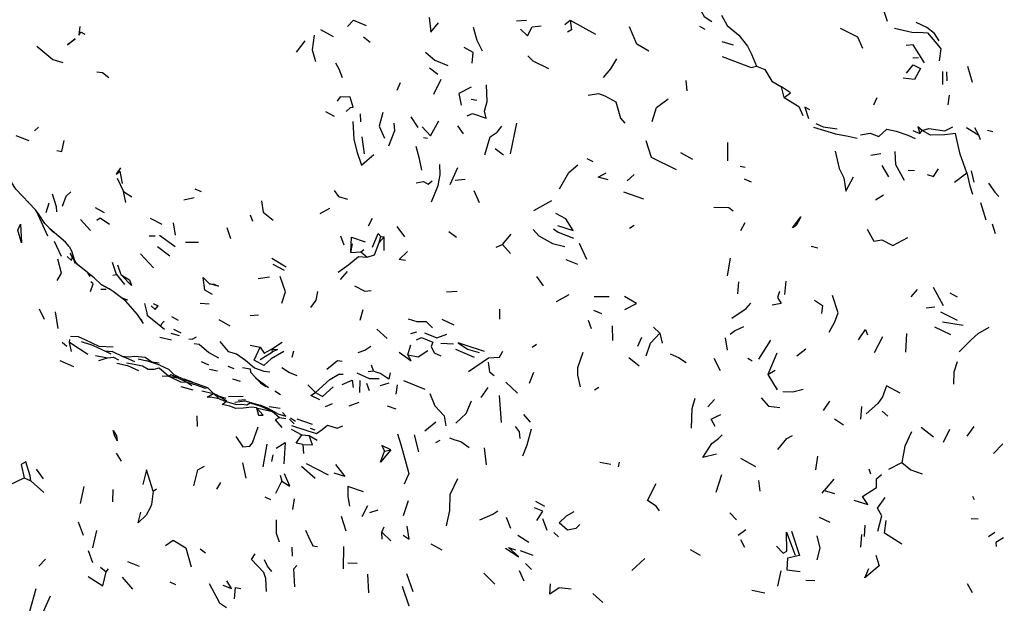
# Model space of a CAD drawing. Units: millimetres. Extents: x 50 to 1253, y 45 to 1017.
# Drawn here: x 1079 to 1156, y 873 to 918 of the extents above; entities that cross this region are included whole.
import ezdxf

# ---------------------------------------------------------------- set-up
doc = ezdxf.new("R2010")
doc.units = ezdxf.units.MM
doc.layers.add('COTA', color=1, linetype='Continuous')
doc.layers.add('RUBINETTOS', color=2, linetype='Continuous')
doc.styles.get("Standard").update_dxf_attribs({"font": 'arial.ttf'})
doc.dimstyles.new('Milímetros', dxfattribs={"dimtxt": 11, "dimasz": 5, "dimexe": 3, "dimexo": 10, "dimgap": 3, "dimtad": 1, "dimtxsty": 'Standard', "dimblk": 'DOT', "dimcen": 2.5, "dimadec": 0, "dimazin": 0, "dimtfac": 1, "dimtmove": 0, "dimatfit": 3, "dimldrblk": 'DOT', "dimfxl": 0, "dimarcsym": 0})

# ---------------------------------------------------------------- blocks, each defined once
blk = doc.blocks.new('_Dot')
at = {"color": 0, "linetype": 'ByBlock', "lineweight": -2}
blk.add_line((-0.5, 0), (-1, 0), dxfattribs=at)
at = {"color": 0, "linetype": 'ByBlock', "const_width": 0.5}
blk.add_lwpolyline([(-0.25, 0, 1), (0.25, 0, 1)], format="xyb", close=True, dxfattribs=at)
blk = doc.blocks.new('*D76')
at = {"layer": 'COTA', "color": 0, "lineweight": -2}
for p, q in [((725.508, 912.756), (725.508, 1004.303)), ((1214.878, 865.092), (1214.878, 1004.303)), ((730.508, 1001.303), (1209.878, 1001.303))]:
    blk.add_line(p, q, dxfattribs=at)
at = {"layer": 'Defpoints', "color": 0}
for p in [(1214.878, 1001.303), (725.508, 902.756), (1214.878, 855.092)]:
    blk.add_point(p, dxfattribs=at)
at = {"layer": 'COTA', "color": 0, "lineweight": -2, "xscale": 5, "yscale": 5, "zscale": 5, "rotation": 180}
blk.add_blockref('_Dot', (725.508, 1001.303), dxfattribs=at)
at = {"layer": 'COTA', "color": 0, "lineweight": -2, "xscale": 5, "yscale": 5, "zscale": 5}
blk.add_blockref('_Dot', (1214.878, 1001.303), dxfattribs=at)
at = {"layer": 'COTA', "color": 0, "insert": (970.193, 1009.92), "char_height": 11, "attachment_point": 5}
blk.add_mtext('480', dxfattribs=at)

msp = doc.modelspace()

# ---------------------------------------------------------------- linework, layer by layer
at = {"layer": 'RUBINETTOS'}
for p, q in [((1117.948, 918.397), (1118.723, 918.459)), ((1121.705, 918.128), (1122.109, 918.453)), ((1122.109, 918.453), (1124.084, 917.362)), ((1132.152, 917.982), (1132.573, 917.75)), ((1084.505, 917.353), (1084.158, 917.535)), ((1102.757, 917.735), (1103.724, 917.2)), ((1106.099, 917.174), (1106.598, 916.736)), ((1100.898, 915.973), (1101.554, 916.864)), ((1133.885, 916.808), (1134.75, 916.544)), ((1148.689, 915.537), (1149.139, 915.552)), ((1153.332, 913.62), (1152.967, 914.872)), ((1111.861, 914.243), (1111.194, 914.729)), ((1151.021, 913.465), (1151.023, 914.466)), ((1151.349, 913.741), (1151.322, 914.448)), ((1108.696, 913.03), (1108.951, 913.635)), ((1111.542, 912.729), (1112.103, 913.879)), ((1131.198, 912.975), (1131.126, 913.777)), ((1138.714, 912.473), (1138.495, 913.286)), ((1151.425, 911.882), (1151.537, 912.654)), ((1114.438, 912.32), (1114.866, 912.255)), ((1145.664, 911.904), (1145.919, 912.448)), ((1103.139, 911.386), (1103.82, 911.008)), ((1105.873, 910.581), (1105.868, 911.193)), ((1109.751, 910.967), (1110.312, 910.13)), ((1113.381, 910.264), (1113.823, 909.643)), ((1117.498, 908.1), (1117.987, 910.47)), ((1079.13, 909.517), (1080.125, 909.117)), ((1080.583, 909.866), (1080.894, 910.157)), ((1148.696, 909.907), (1149.244, 909.669)), ((1149.244, 909.669), (1149.426, 909.899)), ((1152.862, 910.138), (1153.806, 909.54)), ((1153.806, 909.54), (1153.499, 910.116)), ((1153.939, 909.176), (1153.806, 909.54)), ((1154.488, 909.929), (1154.906, 909.838)), ((1110.739, 909.366), (1111.043, 909.302)), ((1134.344, 907.561), (1134.341, 908.968)), ((1116.31, 908.504), (1116.94, 908.007)), ((1130.675, 908.198), (1131.594, 907.682)), ((1145.424, 907.991), (1146.221, 908.129)), ((1123.41, 907.746), (1123.877, 907.509)), ((1087.403, 905.796), (1087.203, 906.762)), ((1112.817, 905.708), (1113.412, 907.024)), ((1126.536, 906.007), (1127.082, 906.495)), ((1135.299, 907.14), (1135.688, 907.07)), ((1146.297, 907.203), (1146.814, 906.304)), ((1148.324, 906.82), (1148.814, 906.807)), ((1151.934, 905.893), (1152.873, 906.623)), ((1153.205, 906.787), (1153.43, 905.91)), ((1086.992, 906.197), (1087.469, 905.174)), ((1113.2, 906.047), (1113.967, 906.122)), ((1135.622, 906.16), (1136.15, 905.914)), ((1087.646, 904.325), (1087.469, 905.174)), ((1087.469, 905.174), (1088.13, 904.755)), ((1093.005, 905.38), (1093.493, 905.185)), ((1114.634, 905.252), (1115.051, 904.318)), ((1126.248, 905.159), (1127.795, 904.61)), ((1145.787, 904.523), (1146.408, 904.93)), ((1080.066, 904.383), (1080.13, 904.371)), ((1081.481, 903.558), (1081.708, 904.298)), ((1092.161, 904.53), (1092.95, 904.699)), ((1119.309, 903.701), (1120.695, 904.487)), ((1153.932, 904.334), (1154.365, 902.992)), ((1085.283, 903.942), (1085.972, 903.537)), ((1102.727, 903.469), (1103.481, 903.883)), ((1084.127, 902.998), (1084.907, 902.149)), ((1089.543, 903.115), (1090.436, 902.653)), ((1091.514, 901.785), (1091.354, 902.759)), ((1097.288, 903.367), (1097.484, 902.882)), ((1106.47, 902.509), (1106.773, 903.112)), ((1135.35, 902.165), (1135.683, 902.763)), ((1154.854, 902.66), (1155.078, 901.916)), ((1095.794, 901.507), (1095.523, 902.352)), ((1108.661, 902.472), (1109.27, 901.67)), ((1112.706, 902.075), (1113.289, 901.648)), ((1126.724, 902.343), (1127.087, 902.556)), ((1082.663, 900.138), (1082.118, 901.304)), ((1089.471, 901.743), (1089.941, 901.746)), ((1090.273, 901.788), (1091.477, 900.903)), ((1092.294, 901.241), (1093.292, 901.262)), ((1104.593, 901.029), (1104.324, 901.717)), ((1105.098, 900.457), (1105.224, 901.119)), ((1107.292, 901.218), (1107.437, 901.699)), ((1107.292, 901.218), (1107.692, 901.658)), ((1107.437, 901.699), (1107.692, 901.658)), ((1107.697, 900.601), (1107.692, 901.658)), ((1116.879, 901.058), (1117.53, 901.861)), ((1122.808, 901.182), (1123.383, 899.922)), ((1089.8, 899.263), (1088.805, 900.35)), ((1090.101, 900.905), (1091.056, 900.202)), ((1105.098, 900.457), (1105.87, 900.495)), ((1105.87, 900.495), (1106.126, 900.693)), ((1105.87, 900.495), (1106.374, 900.094)), ((1116.387, 900.868), (1116.879, 901.058)), ((1116.879, 901.058), (1117.479, 900.374)), ((1140.795, 900.949), (1141.319, 900.8)), ((1083.906, 899.507), (1083.66, 899.893)), ((1086.941, 898.751), (1086.623, 899.684)), ((1098.991, 900.007), (1100.094, 899.331)), ((1121.771, 899.919), (1122.679, 899.542)), ((1134.317, 898.652), (1134.563, 900.001)), ((1087.303, 898.712), (1087.025, 899.473)), ((1099.956, 899.041), (1099.093, 899.507)), ((1104.819, 898.977), (1104.285, 898.351)), ((1086.657, 898.699), (1086.941, 898.751)), ((1086.941, 898.751), (1087.562, 897.978)), ((1097.917, 898.429), (1098.808, 898.553)), ((1119.509, 898.587), (1120.014, 897.869)), ((1135.129, 897.243), (1135.187, 898.167)), ((1138.846, 898.226), (1138.744, 897.182)), ((1085.706, 897.614), (1086.123, 897.599)), ((1085.747, 897.98), (1086.369, 897.627)), ((1087.666, 896.672), (1086.669, 897.437)), ((1112.523, 897.391), (1113.365, 897.45)), ((1149.041, 897.594), (1148.547, 897.005)), ((1150.277, 897.768), (1151.036, 896.347)), ((1151.56, 897.318), (1152.126, 897.001)), ((1087.348, 896.924), (1087.775, 896.776)), ((1093.431, 896.522), (1094.107, 896.468)), ((1121.062, 896.659), (1122.037, 897.186)), ((1123.977, 897.043), (1125.143, 897.036)), ((1081.346, 895.252), (1080.971, 896.049)), ((1082.418, 894.57), (1082.204, 895.845)), ((1089.764, 896.504), (1090.159, 896.325)), ((1105.841, 895.208), (1106.06, 896.027)), ((1116.653, 895.279), (1116.673, 896.069)), ((1123.931, 895.968), (1124.545, 895.723)), ((1149.737, 896.168), (1150.398, 896.246)), ((1150.844, 895.845), (1152.127, 895.194)), ((1088.766, 895.345), (1088.92, 895.182)), ((1091.187, 895.479), (1091.705, 895.198)), ((1094.861, 895.25), (1095.718, 894.772)), ((1097.306, 895.575), (1097.951, 895.606)), ((1112.156, 895.295), (1113.082, 894.848)), ((1123.504, 895.214), (1123.743, 894.563)), ((1150.982, 895.079), (1152.585, 894.823)), ((1091.351, 894.515), (1091.917, 894.212)), ((1107.134, 894.509), (1107.913, 893.791)), ((1109.749, 894.16), (1110.22, 894.305)), ((1125.363, 894.753), (1125.4, 893.629)), ((1128.584, 894.669), (1129.082, 894.195)), ((1150.363, 894.695), (1151.627, 894.102)), ((1083.084, 893.154), (1082.715, 893.469)), ((1083.288, 893.485), (1083.319, 893.7)), ((1084.7, 892.535), (1083.288, 893.485)), ((1083.43, 892.764), (1083.288, 893.485)), ((1084.198, 893.551), (1084.906, 893.319)), ((1090.302, 893.894), (1091.185, 893.67)), ((1091.136, 894.21), (1091.798, 894.011)), ((1098.943, 892.951), (1099.787, 893.492)), ((1127.661, 893.86), (1127.342, 893.159)), ((1129.082, 894.195), (1129.256, 893.432)), ((1134.136, 893.825), (1134.287, 892.869)), ((1136.743, 892.178), (1137.667, 893.645)), ((1145.729, 892.707), (1146.361, 893.948)), ((1148.204, 894.168), (1148.137, 892.724)), ((1086.022, 892.817), (1086.589, 892.769)), ((1097.297, 893.278), (1098.079, 893.105)), ((1098.076, 892.161), (1099.018, 892.763)), ((1098.943, 892.951), (1099.018, 892.763)), ((1100.549, 892.339), (1100.682, 892.838)), ((1109.515, 892.528), (1109.758, 893.305)), ((1112.079, 893.423), (1113.068, 893.36)), ((1113.217, 892.963), (1114.677, 892.336)), ((1119.159, 893.106), (1119.512, 893.336)), ((1139.709, 892.449), (1140.387, 892.978)), ((1082.542, 892.086), (1083.602, 891.611)), ((1085.304, 892.466), (1086.23, 892.294)), ((1085.56, 892.092), (1086.23, 892.294)), ((1088.621, 892.197), (1089.293, 892.051)), ((1090.303, 891.723), (1089.293, 892.051)), ((1093.492, 892.012), (1094.063, 891.739)), ((1126.672, 892.318), (1127.472, 891.679)), ((1133.257, 892.261), (1133.756, 891.316)), ((1135.885, 892.251), (1136.244, 892.064)), ((1138.141, 892.649), (1137.449, 890.982)), ((1094.145, 891.413), (1094.753, 891.281)), ((1095.571, 891.633), (1096.024, 891.471)), ((1098.092, 890.346), (1097.319, 891.18)), ((1106.885, 891.257), (1107.359, 891.085)), ((1118.975, 890.32), (1119.286, 891.181)), ((1137.449, 890.982), (1138.023, 891.339)), ((1090.472, 890.889), (1090.988, 890.858)), ((1090.988, 890.858), (1091.7, 890.734)), ((1091.7, 890.734), (1092.381, 890.405)), ((1095.938, 890.652), (1096.529, 890.466)), ((1097.719, 890.748), (1098.724, 889.991)), ((1105.798, 889.612), (1105.84, 890.535)), ((1109.199, 890.523), (1110.836, 889.869)), ((1137.449, 890.982), (1138.159, 889.796)), ((1091.933, 890.075), (1092.864, 889.801)), ((1092.381, 890.405), (1092.781, 890.142)), ((1093.537, 889.723), (1094.449, 889.517)), ((1094.449, 889.517), (1093.984, 889.987)), ((1098.092, 890.346), (1098.513, 890.052)), ((1099.207, 889.727), (1099.66, 889.447)), ((1101.775, 890.191), (1102.367, 889.59)), ((1106.562, 889.716), (1106.349, 890.293)), ((1107.401, 890.132), (1108.085, 890.35)), ((1108.609, 889.481), (1108.719, 890.185)), ((1115.203, 889.222), (1115.748, 889.991)), ((1117.132, 890.393), (1118.036, 889.545)), ((1124.002, 889.809), (1124.34, 890.003)), ((1094.79, 889.363), (1094.446, 889.52)), ((1094.449, 889.517), (1094.898, 889.115)), ((1094.817, 889.347), (1095.41, 889.148)), ((1094.898, 889.115), (1095.445, 888.894)), ((1095.615, 889.281), (1096.767, 889.314)), ((1096.376, 889.017), (1096.945, 889.065)), ((1116.611, 889.365), (1116.759, 887.269)), ((1132.805, 888.486), (1133.321, 889.053)), ((1142.228, 888.916), (1141.744, 888.208)), ((1098.77, 888.503), (1099.615, 888.394)), ((1099.027, 888.119), (1099.565, 887.675)), ((1103.152, 888.525), (1103.688, 888.753)), ((1104.98, 888.569), (1105.761, 888.838)), ((1107.913, 888.557), (1108.585, 888.341)), ((1144.718, 888.518), (1144.63, 887.535)), ((1146.327, 888.144), (1146.761, 887.776)), ((1093.159, 887.789), (1093.177, 886.962)), ((1099.565, 887.675), (1100.062, 887.588)), ((1100.34, 887.538), (1100.718, 887.17)), ((1100.437, 887.636), (1100.809, 887.377)), ((1100.93, 887.555), (1102.101, 887.153)), ((1118.5, 887.886), (1119.011, 887.308)), ((1142.611, 887.567), (1143.305, 887.104)), ((1100.468, 886.768), (1101.307, 886.319)), ((1101.959, 886.83), (1102.317, 886.708)), ((1110.847, 886.622), (1111.689, 887.32)), ((1149.348, 886.907), (1150.295, 886.169)), ((1151.535, 886.72), (1151.04, 885.716)), ((1152.897, 886.205), (1153.462, 886.968)), ((1101.307, 886.319), (1101.861, 886.262)), ((1101.861, 886.262), (1102.502, 885.918)), ((1110.018, 886.327), (1110.366, 884.998)), ((1111.699, 885.735), (1112.025, 885.907)), ((1098.309, 883.827), (1098.617, 885.6)), ((1101.371, 885.562), (1101.446, 884.884)), ((1107.726, 885.06), (1108.198, 885.168)), ((1115.619, 883.994), (1115.471, 885.314)), ((1154.941, 884.866), (1155.667, 885.629)), ((1086.913, 884.886), (1087.291, 884.287)), ((1098.966, 884.249), (1099.076, 884.763)), ((1135.333, 884.505), (1136.501, 883.876)), ((1141.301, 884.672), (1141.134, 883.61)), ((1081.264, 882.903), (1080.716, 883.667)), ((1096.716, 884.158), (1096.961, 882.969)), ((1101.29, 883.884), (1102.34, 882.964)), ((1101.642, 884.096), (1103.341, 883.212)), ((1124.405, 884.19), (1125.279, 884.047)), ((1125.906, 884.207), (1125.84, 883.848)), ((1145.288, 883.695), (1145.403, 883.309)), ((1146.823, 883.654), (1147.843, 884.164)), ((1079.778, 882.994), (1080.295, 882.762)), ((1099.633, 883.198), (1099.764, 882.738)), ((1133.429, 881.869), (1133.877, 883.244)), ((1136.863, 881.961), (1136.745, 882.778)), ((1142.558, 882.882), (1141.815, 882.005)), ((1080.295, 882.762), (1081.305, 881.857)), ((1084.143, 880.99), (1084.436, 882.314)), ((1086.638, 881.139), (1086.679, 882.074)), ((1089.787, 881.942), (1090.04, 882.127)), ((1094.706, 882.11), (1095.013, 882.625)), ((1099.298, 881.79), (1099.764, 882.738)), ((1098.44, 881.514), (1098.868, 881.32)), ((1100.606, 880.528), (1100.731, 881.371)), ((1141.651, 881.791), (1141.815, 882.005)), ((1141.815, 882.005), (1142.618, 881.783)), ((1153.331, 881.569), (1153.444, 881.314)), ((1105.992, 879.985), (1106.429, 880.853)), ((1106.578, 880.294), (1107.23, 880.512)), ((1109.202, 880.063), (1109.589, 881.237)), ((1119.421, 881.186), (1120.128, 880.79)), ((1104.367, 880.02), (1104.727, 878.891)), ((1117.163, 879.946), (1117.485, 879.086)), ((1119.976, 879.823), (1120.308, 878.944)), ((1134.499, 880.281), (1135.009, 879.738)), ((1141.417, 879.95), (1142.267, 879.543)), ((1153.207, 879.825), (1153.767, 879.814)), ((1083.962, 879.585), (1084.352, 878.546)), ((1107.515, 878.786), (1107.688, 879.196)), ((1135.144, 878.532), (1135.734, 878.979)), ((1144.94, 878.434), (1144.99, 879.316)), ((1085.105, 877.575), (1085.41, 878.917)), ((1107.53, 878.225), (1107.515, 878.786)), ((1107.515, 878.786), (1108.213, 878.109)), ((1118.057, 878.534), (1118.909, 878.008)), ((1120.846, 878.747), (1121.224, 878.426)), ((1144.665, 877.614), (1144.748, 878.584)), ((1154.57, 878.43), (1155.051, 878.776)), ((1093.412, 877.475), (1093.826, 877.182)), ((1100.519, 877.604), (1100.55, 876.914)), ((1104.528, 875.933), (1104.55, 877.672)), ((1111.307, 877.868), (1112.162, 877.409)), ((1135.673, 877.592), (1135.363, 878.179)), ((1080.907, 876.136), (1081.432, 876.675)), ((1084.737, 877.353), (1085.068, 876.414)), ((1118.251, 877.354), (1119.213, 876.993)), ((1126.911, 875.808), (1127.897, 876.744)), ((1132.23, 876.976), (1131.455, 877.395)), ((1085.689, 876.067), (1086.141, 875.709)), ((1086.141, 875.709), (1086.321, 875.932)), ((1087.794, 876.509), (1088.677, 876.145)), ((1104.875, 876.398), (1105.585, 876.37)), ((1118.65, 876.34), (1119.127, 875.891)), ((1087.377, 875.288), (1088.161, 874.354)), ((1106.49, 874.073), (1106.412, 875.515)), ((1109.435, 875.57), (1109.924, 874.185)), ((1115.415, 875.594), (1116.283, 874.754)), ((1118.159, 875.807), (1118.527, 875)), ((1138.22, 874.591), (1138.486, 875.781)), ((1080.213, 872.642), (1080.712, 874.401)), ((1091.074, 874.94), (1091.508, 874.732)), ((1109.094, 874.579), (1109.609, 873.072)), ((1140.388, 875.05), (1141.097, 875.027)), ((1152.918, 874.799), (1153.288, 874.098)), ((1081.274, 872.616), (1081.803, 873.855)), ((1124.64, 873.336), (1123.871, 874.019)), ((1136.207, 874.282), (1137.203, 874.063))]:
    msp.add_line(p, q, dxfattribs=at)
at = {"layer": 'RUBINETTOS', "flags": 128}
for points in [[(1132.047, 919.576), (1132.512, 918.739), (1133.105, 918.356)], [(1133.864, 918.831), (1134.292, 918.04), (1135.21, 917.291), (1135.875, 916.428), (1136.19, 915.816), (1136.574, 914.897)], [(1145.615, 919.371), (1146.401, 919.316), (1146.701, 918.366)], [(1084.077, 917.96), (1084.014, 917.302), (1084.158, 917.535)], [(1104.853, 917.969), (1105.305, 918.441), (1106.289, 918.047)], [(1111.168, 918.655), (1111.317, 917.534), (1111.895, 918.253)], [(1118.277, 917.749), (1118.812, 917.227), (1119.16, 917.944), (1119.86, 918.015)], [(1122.109, 918.453), (1122.214, 917.704), (1121.904, 917.53)], [(1128.228, 916.047), (1127.275, 916.581), (1126.715, 917.924)], [(1150.731, 916.864), (1150.379, 917.417), (1149.785, 917.876), (1148.949, 918.272)], [(1102.257, 917.297), (1102.094, 916.148), (1102.375, 915.255)], [(1115.311, 916.061), (1114.916, 916.885), (1114.624, 917.879)], [(1143.065, 917.833), (1144.39, 917.173), (1144.789, 916.275)], [(1147.277, 917.822), (1148.61, 917.512), (1149.499, 917.492), (1149.82, 917.459), (1150.546, 916.61), (1150.858, 916.237), (1150.728, 915.292)], [(1080.75, 916.444), (1082.002, 915.417), (1082.78, 915.181)], [(1083.431, 916.77), (1083.131, 916.53), (1083.409, 916.783), (1083.73, 917.003), (1083.445, 916.777)], [(1149.596, 915.136), (1148.708, 916.541), (1148.17, 916.494)], [(1110.894, 915.962), (1111.632, 915.364), (1112.625, 914.933)], [(1114.507, 915.116), (1114.606, 915.946), (1113.884, 916.329)], [(1118.826, 915.685), (1119.228, 915.292), (1120.433, 914.715)], [(1133.896, 915.641), (1136.143, 914.773), (1136.574, 914.897)], [(1103.909, 915.157), (1104.165, 914.674), (1104.431, 914)], [(1124.691, 914.014), (1125.264, 914.681), (1125.736, 915.469)], [(1136.574, 914.897), (1137.203, 914.641), (1137.768, 913.719), (1138.495, 913.286)], [(1148.209, 914.345), (1148.712, 914.979), (1149.295, 914.701), (1148.825, 913.853), (1147.939, 913.962)], [(1085.41, 914.454), (1085.836, 914.385), (1086.328, 914.017)], [(1114.119, 911.051), (1114.549, 911.231), (1115.613, 910.865), (1115.464, 911.414), (1115.688, 912.155), (1115.639, 913.431)], [(1114.426, 913.263), (1113.486, 912.759), (1113.672, 911.859)], [(1123.523, 912.652), (1124.315, 912.762), (1124.803, 912.599), (1125.664, 912.133), (1126.016, 910.867), (1126.346, 910.467)], [(1138.714, 912.473), (1139.209, 912.823), (1138.495, 913.286)], [(1104.755, 911.37), (1105.082, 911.681), (1105.29, 911.722), (1105.043, 912.492), (1104.288, 912.505), (1104.046, 912.167)], [(1128.468, 910.593), (1128.807, 911.681), (1129.717, 912.359)], [(1138.714, 912.473), (1139.863, 911.751), (1140.162, 911.057)], [(1107.584, 911.289), (1107.29, 910.229), (1107.726, 909.305)], [(1140.716, 911.516), (1140.319, 911.707), (1140.609, 910.821)], [(1105.254, 910.6), (1105.345, 909.229), (1105.563, 908.279), (1105.92, 907.227), (1106.355, 907.577), (1106.901, 908.043)], [(1108.064, 908.721), (1108.516, 909.9), (1108.455, 910.459)], [(1110.626, 910.2), (1111.275, 909.488), (1111.936, 910.651)], [(1141.177, 910.457), (1141.747, 910.179), (1142.832, 910.028)], [(1115.508, 908.027), (1115.907, 909.401), (1116.466, 909.768), (1116.813, 910.24)], [(1140.98, 910.15), (1142.705, 909.639), (1143.666, 909.454), (1144.371, 909.305)], [(1144.635, 909.565), (1145.392, 909.704), (1146.051, 909.445), (1146.675, 910.002), (1147.393, 909.841), (1148.296, 909.536), (1148.862, 909.272)], [(1149.426, 909.899), (1149.089, 910.199), (1149.244, 909.669)], [(1149.426, 909.899), (1149.938, 910.052), (1151.18, 909.868), (1151.789, 910.187)], [(1152.873, 906.623), (1152.356, 908.065), (1152.212, 908.731), (1152.005, 909.659), (1151.18, 909.563), (1150.053, 909.545), (1149.426, 909.899)], [(1082.053, 901.99), (1081.36, 902.692), (1080.93, 903.379), (1080.657, 903.767), (1079.123, 905.368), (1078.787, 905.911), (1077.79, 907.786), (1077.32, 908.742)], [(1082.297, 908.357), (1082.687, 908.288), (1082.86, 909.128)], [(1106.17, 908.093), (1106.087, 908.666), (1105.973, 909.414)], [(1130.366, 906.847), (1128.431, 907.82), (1128.022, 909.104)], [(1110.607, 906.839), (1110.429, 907.706), (1110.173, 908.675)], [(1142.682, 908.311), (1142.97, 906.967), (1143.329, 906.247), (1143.499, 905.19), (1144.096, 906.325)], [(1148.037, 906.021), (1147.363, 907.243), (1147.32, 908.264)], [(1111.36, 904.383), (1111.87, 905.63), (1112.028, 906.48), (1112.009, 907.275)], [(1121.297, 905.372), (1122.001, 906.659), (1122.7, 907.237)], [(1087.236, 907.022), (1086.917, 906.512), (1087.203, 906.762)], [(1125.074, 906.092), (1124.293, 906.285), (1124.901, 906.631)], [(1149.806, 906.488), (1150.295, 906.349), (1150.693, 906.932)], [(1152.873, 906.623), (1153.121, 905.62), (1153.328, 904.97)], [(1110.167, 905.844), (1110.733, 905.94), (1111.106, 905.743), (1111.404, 906.008)], [(1154.561, 905.829), (1155.048, 905.113), (1155.364, 904.778)], [(1081.944, 904.994), (1082.255, 904.015), (1082.277, 903.595)], [(1082.747, 904.028), (1083.034, 904.809), (1083.4, 905.142)], [(1103.819, 905.253), (1104.151, 904.799), (1104.848, 904.587)], [(1098.189, 904.447), (1098.306, 903.571), (1099.07, 902.955)], [(1081.6, 901.721), (1080.983, 903.071), (1080.732, 903.644)], [(1121.142, 902.535), (1122.362, 902.143), (1121.78, 903.058), (1121.006, 903.475)], [(1133.259, 903.969), (1134.43, 903.928), (1134.756, 903.69)], [(1079.557, 901.204), (1079.286, 902.171), (1079.476, 902.648), (1079.557, 901.204)], [(1085.411, 902.949), (1085.663, 903.123), (1086.392, 902.634)], [(1139.349, 902.371), (1140.005, 903.209), (1139.643, 902.534), (1139.349, 902.371)], [(1083.272, 900.913), (1082.98, 901.24), (1081.763, 902.283)], [(1106.795, 900.868), (1107.217, 901.927), (1107.437, 901.699)], [(1119.249, 902.225), (1119.678, 901.752), (1120.754, 901.148), (1121.69, 900.904)], [(1120.826, 902.27), (1121.197, 902.028), (1122.378, 901.57)], [(1145.14, 902.248), (1145.664, 901.332), (1146.281, 901.422), (1147.139, 901.002), (1148.295, 901.605)], [(1105.098, 900.457), (1105.165, 901.635), (1106.221, 901.272)], [(1106.374, 900.094), (1106.943, 900.27), (1107.292, 901.218)], [(1083.272, 900.913), (1083.429, 900.569), (1083.683, 899.828), (1083.342, 900.393)], [(1109.346, 899.832), (1108.846, 899.894), (1109.502, 900.536)], [(1082.324, 898.291), (1082.664, 898.848), (1082.382, 899.936)], [(1083.104, 900.136), (1083.437, 899.833), (1083.519, 900.148), (1083.733, 899.607)], [(1104.116, 898.935), (1104.94, 899.524), (1105.694, 900.136), (1106.374, 900.094)], [(1084.897, 898.598), (1084.699, 898.88), (1083.906, 899.507)], [(1085.747, 897.98), (1085.197, 898.49), (1084.727, 898.839)], [(1084.905, 897.418), (1085.118, 898.031), (1084.929, 898.181)], [(1087.303, 898.712), (1087.932, 898.337), (1088.087, 897.88), (1087.303, 898.712)], [(1094.385, 897.204), (1093.787, 897.525), (1093.647, 898.501), (1094.132, 898.02)], [(1099.756, 896.526), (1100.038, 897.408), (1099.622, 898.58)], [(1086.669, 897.437), (1086.369, 897.627), (1085.746, 897.981)], [(1094.132, 898.02), (1094.516, 898.006), (1094.852, 897.852), (1094.132, 898.02)], [(1102.008, 896.196), (1102.427, 896.767), (1102.537, 897.43)], [(1105.392, 897.872), (1106.188, 897.457), (1106.692, 897.511)], [(1138.347, 897.414), (1138.2, 896.956), (1138.487, 896.494), (1137.778, 896.358)], [(1089.031, 894.954), (1088.567, 895.638), (1087.666, 896.672), (1087.493, 896.825), (1087.254, 896.988)], [(1126.353, 896.033), (1127.261, 896.486), (1126.321, 897.042)], [(1141.055, 896.765), (1141.694, 896.346), (1141.62, 895.715)], [(1142.215, 894.268), (1142.654, 895.077), (1142.903, 895.773), (1142.454, 897.105)], [(1089.339, 895.537), (1089.318, 895.764), (1089.135, 896.499)], [(1089.632, 896.328), (1089.942, 896.042), (1090.159, 896.325)], [(1134.654, 895.355), (1135.772, 896.099), (1136.139, 896.518)], [(1090.641, 894.484), (1089.694, 895.253), (1089.339, 895.537)], [(1090.369, 894.75), (1090.451, 894.957), (1090.634, 895.119)], [(1109.547, 895.316), (1110.232, 895.095), (1110.944, 895.089), (1111.44, 894.604)], [(1110.807, 894.234), (1111.775, 893.825), (1112.546, 894.109)], [(1134.516, 894.109), (1134.85, 894.375), (1135.574, 894.704)], [(1144.482, 893.678), (1145.018, 894.486), (1145.169, 894.066)], [(1152.299, 892.756), (1153.215, 893.67), (1153.75, 894.163), (1154.616, 894.67)], [(1083.368, 893.959), (1083.966, 893.949), (1084.474, 893.712), (1085.573, 893.192), (1086.669, 893.129)], [(1092.545, 893.769), (1092.802, 893.72), (1093.128, 893.916)], [(1094.958, 893.542), (1095.597, 892.767), (1096.228, 892.599), (1096.943, 892.101), (1097.629, 891.501), (1098.351, 891.246), (1098.82, 891.213)], [(1110.2, 893.68), (1110.593, 893.869), (1111.468, 893.498), (1111.327, 893.163), (1111.571, 892.669), (1112.082, 892.447)], [(1128.004, 892.431), (1128.337, 893.43), (1129.082, 894.195)], [(1086.521, 892.581), (1085.723, 892.959), (1084.906, 893.319)], [(1088.358, 891.973), (1087.713, 892.253), (1087.509, 892.336), (1086.589, 892.769)], [(1092.963, 893.395), (1093.351, 893.333), (1094.088, 892.702), (1094.835, 892.274)], [(1099.907, 892.778), (1098.935, 892.198), (1098.359, 891.683), (1097.609, 892.116), (1098.079, 893.105)], [(1098.079, 893.105), (1098.394, 892.635), (1098.943, 892.951)], [(1098.943, 892.951), (1099.41, 892.92), (1099.018, 892.763)], [(1105.668, 892.7), (1106.182, 892.878), (1106.666, 893.189)], [(1108.86, 892.734), (1109.792, 892.051), (1109.515, 892.528)], [(1109.515, 892.528), (1110.337, 892.367), (1111.084, 892.847)], [(1115.478, 892.772), (1113.961, 893.266), (1113.44, 893.452), (1114.153, 892.949), (1115.054, 892.705)], [(1114.222, 891.235), (1115.776, 892.295), (1116.629, 892.326), (1116.89, 892.791)], [(1122.928, 890.044), (1122.7, 890.951), (1122.705, 891.528), (1123.134, 892.722)], [(1086.23, 892.294), (1086.71, 892.341), (1087.096, 892.136)], [(1087.337, 892.417), (1087.873, 892.36), (1088.362, 892.415), (1089.148, 892.326), (1089.669, 891.973), (1090.237, 891.899)], [(1103.241, 891.414), (1104.063, 892.078), (1104.438, 892.033)], [(1115.768, 891.938), (1115.871, 891.211), (1116.233, 890.921)], [(1129.879, 892.594), (1130.53, 892.303), (1131.103, 891.919)], [(1152.119, 891.976), (1151.881, 891.177), (1151.842, 890.236)], [(1086.964, 891.875), (1087.793, 891.681), (1088.636, 891.298)], [(1087.706, 891.911), (1088.304, 891.786), (1088.952, 891.674), (1089.382, 891.404), (1089.841, 891.402), (1090.251, 891.505), (1090.988, 890.858)], [(1090.303, 891.723), (1090.953, 891.416), (1091.377, 891.004), (1092.231, 890.572), (1093.118, 890.299), (1093.701, 890.1), (1093.984, 889.987)], [(1096.703, 891.549), (1097.309, 891.437), (1097.319, 891.18)], [(1099.762, 891.536), (1100.34, 891.149), (1100.915, 890.908)], [(1106.459, 891.218), (1106.857, 891.271), (1106.718, 891.717)], [(1090.988, 890.858), (1091.151, 891), (1091.7, 890.734)], [(1090.988, 890.858), (1091.893, 890.436), (1092.381, 890.405)], [(1092.165, 890.669), (1092.757, 890.453), (1092.839, 890.385)], [(1102.367, 889.59), (1103.488, 890.606), (1104.163, 891.013), (1104.502, 891.026)], [(1104.443, 890.207), (1105.206, 890.544), (1105.279, 889.995)], [(1105.571, 891.133), (1106.535, 890.681), (1107.294, 890.673)], [(1108.15, 891.122), (1108.062, 890.622), (1107.359, 891.085)], [(1092.381, 890.405), (1093.084, 890.191), (1093.817, 889.934), (1093.984, 889.987)], [(1102.367, 889.59), (1102.907, 889.3), (1103.738, 890.046)], [(1138.622, 889.668), (1139.39, 889.642), (1140.198, 889.848)], [(1147.712, 889.545), (1146.661, 890.126), (1146.337, 889.258), (1145.983, 888.752), (1145.072, 887.945)], [(1094.898, 889.115), (1094.362, 889.225), (1093.964, 889.244), (1094.449, 889.517)], [(1094.449, 889.517), (1094.79, 889.363), (1095.476, 888.961)], [(1097.797, 888.399), (1097.432, 888.462), (1096.762, 888.378), (1096.191, 888.359), (1095.711, 888.543), (1095.124, 888.671), (1095.445, 888.894)], [(1095.445, 888.894), (1096.226, 888.661), (1096.589, 888.703), (1097.031, 888.656), (1097.303, 888.792), (1098.119, 888.541), (1099.027, 888.119)], [(1096.117, 888.853), (1096.875, 888.958), (1098.082, 888.615)], [(1102.703, 889.034), (1102.014, 889.376), (1102.367, 889.59)], [(1111.224, 889.532), (1111.609, 888.573), (1112.352, 887.799), (1112.483, 887.013)], [(1113.248, 887.223), (1113.671, 887.622), (1114.052, 887.971), (1114.456, 888.941)], [(1131.522, 886.848), (1131.568, 888.37), (1131.815, 889.173)], [(1136.931, 889.193), (1137.487, 888.546), (1138.368, 888.425)], [(1097.797, 888.399), (1097.948, 887.841), (1098.303, 887.847), (1097.797, 888.399)], [(1097.797, 888.399), (1098.239, 888.314), (1099.027, 888.119)], [(1099.439, 887.936), (1098.696, 888.365), (1098.082, 888.615)], [(1099.565, 887.675), (1099.229, 887.477), (1099.749, 886.89)], [(1099.439, 887.936), (1100.067, 887.776), (1099.811, 888.059)], [(1133.371, 886.963), (1133.057, 887.529), (1133.404, 887.708), (1133.809, 887.886)], [(1086.675, 886.659), (1086.939, 886.249), (1086.994, 885.848), (1086.784, 886.283), (1086.675, 886.659)], [(1096.178, 886.199), (1096.737, 885.396), (1097.273, 885.449), (1097.49, 885.691), (1097.921, 886.944)], [(1100.495, 887.038), (1101.762, 886.623), (1102.433, 886.42), (1102.873, 886.727), (1103.303, 887.077), (1104.041, 886.843), (1104.479, 887.013)], [(1117.856, 886.971), (1118.171, 886.56), (1118.201, 886.034)], [(1118.439, 884.679), (1118.77, 885.546), (1119.119, 886.793)], [(1101.371, 885.562), (1100.858, 885.681), (1101.307, 886.319)], [(1101.371, 885.562), (1102.145, 885.532), (1101.861, 886.262)], [(1108.726, 886.389), (1108.988, 885.582), (1109.594, 883.318), (1109.236, 882.507)], [(1112.745, 886.099), (1113.184, 885.919), (1113.624, 885.792), (1114.288, 885.345)], [(1133.464, 884.828), (1132.4, 884.558), (1133.105, 885.644), (1133.627, 886.03), (1133.898, 886.311)], [(1138.226, 885.187), (1138.911, 886.035), (1139.351, 886.272)], [(1148.59, 886.56), (1148.069, 885.439), (1147.843, 884.164)], [(1099.316, 885.292), (1100.011, 885.719), (1099.915, 884.071)], [(1108.198, 885.168), (1107.407, 884.203), (1107.726, 885.06)], [(1108.198, 885.168), (1107.499, 885.503), (1107.726, 885.06)], [(1080.295, 882.762), (1080.238, 883.142), (1079.888, 884.227), (1079.525, 884.028), (1079.778, 882.994)], [(1089.787, 881.942), (1089.261, 883.606), (1088.975, 882.477)], [(1092.931, 882.354), (1093.23, 883.616), (1093.744, 883.902)], [(1103.908, 884.011), (1104.653, 883.084), (1103.815, 883.341)], [(1147.843, 884.164), (1148.543, 883.618), (1149.411, 883.293)], [(1078.261, 881.325), (1078.326, 881.996), (1078.584, 882.429), (1079.778, 882.994)], [(1099.764, 882.738), (1100.368, 882.353), (1099.959, 883.288)], [(1112.53, 879.276), (1112.78, 880.45), (1112.797, 881.697), (1113.41, 882.944)], [(1144.118, 881.244), (1145.198, 880.915), (1144.8, 881.529), (1145.883, 882.238), (1145.874, 882.913), (1146.27, 883.255)], [(1106.077, 881.899), (1104.882, 882.307), (1104.861, 881.552), (1104.991, 880.784)], [(1129.051, 880.431), (1128.785, 880.791), (1128.104, 881.231), (1128.785, 882.555)], [(1089.787, 881.942), (1089.65, 880.928), (1089.558, 880.705), (1089.221, 880.095), (1088.601, 879.496), (1088.813, 880.333)], [(1145.973, 878.852), (1146.292, 880.045), (1145.942, 880.641), (1146.557, 881.465)], [(1119.542, 879.69), (1119.993, 880.407), (1119.347, 880.666)], [(1099.315, 879.74), (1099.321, 878.703), (1099.553, 878.018)], [(1115.117, 879.726), (1116.124, 880.163), (1116.499, 880.439)], [(1122.868, 879.381), (1122.545, 879.053), (1121.917, 878.927), (1121.253, 879.505), (1121.842, 880.034), (1122.428, 880.385)], [(1109.171, 878.553), (1109.638, 878.23), (1109.483, 879.243)], [(1147.842, 877.853), (1146.493, 878.701), (1146.612, 879.671)], [(1101.58, 878.938), (1101.832, 878.415), (1102.147, 877.721), (1102.515, 877.671)], [(1138.124, 877.686), (1138.649, 877.142), (1138.908, 877.314), (1138.903, 878.769), (1139.567, 876.994)], [(1139.291, 878.864), (1139.9, 876.966), (1138.981, 876.766), (1138.921, 875.866), (1139.943, 875.733)], [(1141.272, 876.632), (1141.5, 877.546), (1141.277, 878.491)], [(1155.736, 878.335), (1155.139, 877.98), (1155.166, 877.663)], [(1090.741, 877.756), (1091.321, 878.165), (1092.304, 877.575), (1092.71, 876.077)], [(1117.113, 877.542), (1118.134, 876.87), (1117.321, 877.594), (1117.874, 877.409)], [(1098.571, 874.19), (1098.52, 875.19), (1098.35, 875.649), (1097.413, 876.667), (1097.69, 877.09)], [(1145.812, 876.988), (1146.09, 876.171), (1144.969, 875.236), (1145.293, 875.968)], [(1098.973, 875.736), (1098.631, 876.139), (1098.4, 876.62)], [(1100.753, 874.548), (1100.692, 875.935), (1100.924, 876.204)], [(1084.722, 875.343), (1085.859, 874.627), (1086.141, 875.709)], [(1094.131, 874.804), (1094.93, 873.304), (1095.454, 872.935)], [(1095.188, 874.669), (1095.855, 874.404), (1095.498, 874.999)], [(1096.077, 873.617), (1096.165, 874.477), (1096.562, 874.406)], [(1122.205, 874.357), (1121.255, 874.475), (1120.528, 873.969), (1120.59, 874.781)]]:
    msp.add_lwpolyline(points, dxfattribs=at)

# ---------------------------------------------------------------- dimensions: what is measured, and where the dimension line sits
at = {"layer": 'COTA'}
dim = msp.add_linear_dim(base=(1214.878, 1001.303), p1=(725.508, 902.756), p2=(1214.878, 855.092), text='480', dimstyle='Milímetros', dxfattribs=at)
dim.commit()
dim.dimension.update_dxf_attribs({"geometry": '*D76', "text_midpoint": (970.193, 1009.92)})

doc.saveas('drawing.dxf')
